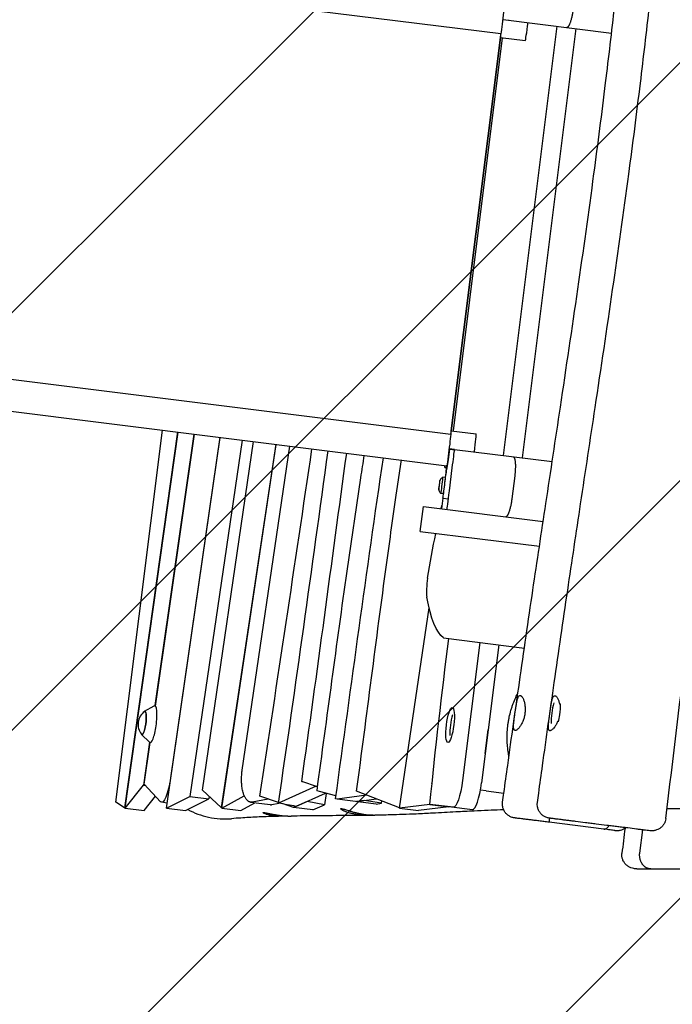
# Model space of a CAD drawing. Units: millimetres. Extents: x -6386 to 3958, y -7307 to 8833.
# Drawn here: x -1722 to -1021, y 2914 to 3973 of the extents above; entities that cross this region are included whole.
import ezdxf

# ---------------------------------------------------------------- set-up
doc = ezdxf.new("R2010")
doc.units = ezdxf.units.MM
doc.header["$LTSCALE"] = 20
doc.linetypes.add('HIDDEN', pattern=[9.525, 6.35, -3.175])
for name, color, linetype in [('2d', 230, 'Continuous'), ('AS-Free_Space', 31, 'HIDDEN'), ('AS-Free_Space_Hatch', 31, 'HIDDEN')]:
    doc.layers.add(name, color=color, linetype=linetype)

msp = doc.modelspace()

# ---------------------------------------------------------------- hatches: boundary and pattern name
at = {"layer": 'AS-Free_Space_Hatch'}
h = msp.add_hatch(dxfattribs=at)
h.set_pattern_fill('ANSI31', color=256, scale=100, angle=-5e-29)
h.paths.add_polyline_path([(-1090.4, 4722), (-4281.3, 5120.9, 1), (-4529.4, 3136.3), (-1338.5, 2737.5, 1)])

# ---------------------------------------------------------------- linework, layer by layer
at = {"layer": '2d'}
for p, q in [((-4352.3, 4351.2), (-1204.9, 3957.8)), ((-1202.4, 3972.9), (-1086, 3958.4)), ((-1196.4, 3972.2), (-1196.4, 3972.7)), ((-1144.9, 3965.8), (-1202.5, 3504.3)), ((-1124.5, 3963.2), (-1182.1, 3501.8)), ((-1205.5, 3953.7), (-1258.3, 3531)), ((-1258.3, 3531), (-1205.5, 3953.7)), ((-1258.1, 3530.9), (-1205.3, 3953.7)), ((-1255.9, 3530.7), (-1203.1, 3953.4)), ((-1205.5, 3953.7), (-1178.7, 3950.3)), ((-1258.8, 3526.8), (-4406.2, 3920.3)), ((-4410.3, 3886.8), (-1263, 3493.4)), ((-1618.5, 3131.9), (-1568.5, 3531.6)), ((-1552.2, 3529.6), (-1609.2, 3125.7)), ((-1608.6, 3125.4), (-1551.6, 3529.5)), ((-1534.7, 3527.4), (-1576.7, 3235.5)), ((-1576.1, 3235.1), (-1534.1, 3527.3)), ((-1258.3, 3531), (-1231.5, 3527.6)), ((-1564.1, 3125.4), (-1506.4, 3523.8)), ((-1507, 3523.9), (-1560, 3157.8)), ((-1482.9, 3520.9), (-1539.2, 3137.9)), ((-1525.6, 3144.7), (-1470.6, 3519.4)), ((-1446.8, 3516.4), (-1505.3, 3125.9)), ((-1504.7, 3125.4), (-1446.2, 3516.3)), ((-1482.9, 3166.2), (-1431.7, 3514.5)), ((-1260.3, 3509.8), (-1260.1, 3511.3)), ((-1254.8, 3510.7), (-1260.2, 3511.4)), ((-1260.1, 3511.3), (-1260.2, 3511.4)), ((-1260.1, 3511.3), (-1254.1, 3510.5)), ((-1254.8, 3510.9), (-1149.9, 3497.8)), ((-1254.1, 3510.5), (-1254.2, 3510.6)), ((-1254.2, 3510.2), (-1254.1, 3510.5)), ((-1316.7, 3466.5), (-1311.9, 3499.5)), ((-1265.2, 3491.5), (-1265, 3493.7)), ((-1265.2, 3491.5), (-1263.7, 3491.3)), ((-1260.3, 3466.2), (-1257.2, 3491)), ((-1190.1, 3482.6), (-1193.2, 3457.8)), ((-1370.1, 3380), (-1355.4, 3480.5)), ((-1264.6, 3480.6), (-1267.2, 3480.9)), ((-1266.8, 3463.2), (-1269.4, 3463.6)), ((-1267.4, 3458.5), (-1268.8, 3447.1)), ((-1267.4, 3458.5), (-1261.4, 3457.8)), ((-1291.5, 3422.8), (-1288.2, 3449.5)), ((-1288.2, 3449.5), (-1159.6, 3433.5)), ((-1291.5, 3422.8), (-1163.6, 3406.8)), ((-1313.7, 3125.4), (-1282.1, 3340.7)), ((-1266.5, 3308.3), (-1179.7, 3297.4)), ((-1227.6, 3303.4), (-1246.2, 3155.2)), ((-1207.3, 3300.9), (-1218.7, 3209.6)), ((-1587.8, 3229.5), (-1577.5, 3235.4)), ((-1269.8, 3236), (-1269.6, 3236)), ((-1218.7, 3209.6), (-1225.8, 3152.6)), ((-1221.8, 3184.2), (-1218.7, 3209.6)), ((-1591, 3204.4), (-1582.4, 3196.1)), ((-1582.4, 3196.1), (-1589, 3150.1)), ((-1588.2, 3151.1), (-1581.8, 3195.8)), ((-1275, 3188.4), (-1275.2, 3188.4)), ((-1275.6, 3183.5), (-1275.8, 3183.5)), ((-1418.7, 3154), (-1418.9, 3153.9)), ((-1401.9, 3148.3), (-1418.7, 3154)), ((-1608.6, 3125.4), (-1589, 3150.1)), ((-1589, 3150.1), (-1587.1, 3149.9)), ((-1588.2, 3151.1), (-1570.5, 3132.2)), ((-1525.6, 3144.7), (-1505.3, 3125.9)), ((-1403.5, 3148.9), (-1443.9, 3130.7)), ((-1399.9, 3143.3), (-1402.5, 3144.1)), ((-1382.2, 3138.4), (-1399.9, 3143.3)), ((-1313.7, 3125.8), (-1360, 3143.5)), ((-1220.7, 3143.8), (-1227, 3144.6)), ((-1220.7, 3143.8), (-1201.8, 3141.4)), ((-1588.2, 3122.8), (-1576.1, 3138.1)), ((-1564.1, 3125.4), (-1539.2, 3137.9)), ((-1543.7, 3122.8), (-1518.8, 3135.3)), ((-1539.2, 3137.9), (-1518.8, 3135.3)), ((-1518.4, 3138), (-1518.8, 3135.3)), ((-1504.7, 3125.4), (-1480.7, 3138.7)), ((-1454.8, 3135.1), (-1472, 3131.8)), ((-1443.8, 3131.4), (-1464, 3138.2)), ((-1413.1, 3132.6), (-1427.8, 3126)), ((-1425.1, 3127.2), (-1393.3, 3141.4)), ((-1394.3, 3129), (-1413.1, 3132.6)), ((-1392.5, 3141.2), (-1394.3, 3129)), ((-1380.8, 3134.9), (-1382.6, 3135.4)), ((-1349.3, 3139.4), (-1380.8, 3134.9)), ((-1339.1, 3129.7), (-1380.8, 3134.9)), ((-1352, 3133.4), (-1360, 3132.3)), ((-1359.9, 3132.3), (-1338.6, 3135.4)), ((-1333.1, 3130.5), (-1352, 3133.4)), ((-1333.1, 3130.5), (-1332.7, 3133.1)), ((-1609.2, 3125.7), (-1618.5, 3131.9)), ((-1609.2, 3125.7), (-1608.6, 3125.7)), ((-1608.6, 3125.4), (-1588.2, 3122.8)), ((-1563.3, 3130.8), (-1569.5, 3131.6)), ((-1564.1, 3125.4), (-1543.7, 3122.8)), ((-1505.3, 3125.9), (-1504.7, 3125.8)), ((-1504.7, 3125.4), (-1484.4, 3122.8)), ((-1484.4, 3122.8), (-1469.4, 3131.1)), ((-1473.8, 3131.7), (-1452.9, 3129.1)), ((-1451.1, 3129.1), (-1443.5, 3130.6)), ((-1427.8, 3126), (-1439, 3129.8)), ((-1406.9, 3123.4), (-1427.8, 3126)), ((-1406.9, 3123.4), (-1394.3, 3129)), ((-1339.1, 3129.7), (-1333.1, 3130.5)), ((-1281.4, 3129.3), (-1313.7, 3125.4)), ((-1313.7, 3125.4), (-1293.3, 3122.8)), ((-1261, 3126.8), (-1293.3, 3122.8)), ((-1256, 3126.2), (-1281.2, 3129.3)), ((-1281.2, 3129.3), (-1260.8, 3126.7)), ((-1235.6, 3123.6), (-1260.8, 3126.7)), ((-1094.4, 3102.8), (-1153, 3110.1)), ((-1055.8, 3076.8), (-1052.6, 3102)), ((-1059, 3060), (-950.5, 3060))]:
    msp.add_line(p, q, dxfattribs=at)
for centre, radius, start, end in [((-1075.9, 3218.1), 75, 164.2389, 181.5111), ((-1577.8, 3215.5), 17, 126.7159, 219.034), ((-1184.8, 3205.3), 75, 164.2404, 181.5081)]:
    msp.add_arc(centre, radius, start, end, dxfattribs=at)
for centre, major_axis, ratio, start_param, end_param in [((-1202.9, 3974.5), (-2.6, -20.8), 0.0243, -0.639522, 3.141593), ((-1176.1, 3971.2), (-2.6, -20.8), 0.0243, 0, 1.499307), ((-1260.9, 3510.1), (-2.6, -20.8), 0.0243, -0.008782, 3.780996), ((-1234.1, 3506.8), (2.6, 20.8), 0.0243, -1.499236, 0), ((-1260.9, 3510.1), (3.4, 27.3), 0.0243, -2.437805, -1.579578), ((-1260.9, 3510.1), (-3.4, -27.3), 0.0243, -0.911358, -0.721351), ((-1260.9, 3510.1), (-2.6, -20.8), 0.0243, -0.639641, -0.008782), ((-1271.1, 3472.6), (-0.62, -4.96), 0.0243, -0.826859, 2.314734), ((-1271.1, 3472.6), (0.62, 4.96), 0.0243, -0.826859, 2.314734), ((-1268.3, 3472.3), (-1.09, -8.68), 0.0243, -0.017173, 2.314734), ((-1265.7, 3471.9), (-1.7, -13.4), 0.0243, -0.865646, 1.786381), ((-1268.3, 3472.3), (1.09, 8.68), 0.0243, -0.826859, 0.017173), ((-1265.7, 3471.9), (-1.09, -8.68), 0.0243, 0, 2.314734), ((-1265.7, 3471.9), (1.09, 8.68), 0.0243, -0.826859, 0), ((-1259.7, 3471.2), (-1.7, -13.4), 0.0243, 0, 0.00538), ((-1280.1, 3368.3), (-2.5, -19.8), 0.206375, -1.760112, -0.585557), ((-1589, 3216.9), (1.6, 12.7), 0.206375, -1.639326, 0.422258), ((-1579.3, 3215.7), (2.5, 19.9), 0.206375, -1.639326, 0.152661), ((-1145.8, 3226.9), (2.6, 20.8), 0.206375, -1.603313, -1.010409), ((-1145.8, 3226.9), (2.6, 20.8), 0.206375, -1.991126, -1.603313), ((-1589, 3216.9), (-1.6, -12.7), 0.206375, -0.422258, 1.502267), ((-1579.3, 3215.7), (-2.5, -19.9), 0.206375, -0.152661, 1.502267), ((-1230, 3185.3), (5, 39.7), 0.206375, -1.577373, -1.570762), ((-1231.9, 3153.4), (-3.7, -29.8), 0.206375, 0.000321, 1.570796)]:
    msp.add_ellipse(centre, major_axis=major_axis, ratio=ratio, start_param=start_param, end_param=end_param, dxfattribs=at)
at = {"layer": '2d', "extrusion": (0, 0, -1)}
for centre, major_axis, ratio, start_param, end_param in [((-1260.9, 3510.1), (-2.6, -20.8), 0.0243, -1.633504, 0.639641), ((-1257.2, 3491), (2.5, 19.8), 0, -1.570796, -0.237721), ((-1257.2, 3491), (2.5, 19.8), 0, -0.151174, 0), ((-1264.3, 3477.9), (1.9, 14.9), 0.0243, -1.786381, -0.703788), ((-1265.5, 3478.5), (-1.9, -14.9), 0.0243, -2.420242, -1.715658), ((-1260.3, 3466.2), (-2.5, -19.8), 0, 0, 1.570796), ((-1229.1, 3307.5), (38.1, 304.7), 0.206375, -1.120634, -1.107735), ((-1229.1, 3307.5), (38.1, 304.7), 0.206375, -1.381481, -1.216243), ((-1228.6, 3561.9), (-32, -256.1), 0.206375, 0.116412, 0.585557), ((-1589, 3216.9), (1.6, 12.4), 0.206375, -0.195654, 1.639326), ((-1259.5, 3214.7), (2.4, 18.9), 0.206375, -1.596587, 1.545005), ((-1589, 3216.9), (-1.6, -12.4), 0.206375, -1.502267, 0.195654), ((-1259.5, 3214.7), (-2.4, -18.9), 0.206375, -1.596587, 1.545005), ((-1565.7, 3161.4), (-3.7, -29.8), 0.206375, -1.476936, 0.169865), ((-1252.3, 3156), (-3.7, -29.8), 0.206375, -1.570796, -0.000321)]:
    msp.add_ellipse(centre, major_axis=major_axis, ratio=ratio, start_param=start_param, end_param=end_param, dxfattribs=at)
at = {"layer": '2d'}
for points, knots in [([(-1203.1, 3131.7), (-1202.7, 3135), (-1202.2, 3138.3), (-1200.4, 3151.5), (-1199, 3161.4), (-1193.5, 3201), (-1189.3, 3230.7), (-1180.3, 3293.5), (-1175.5, 3326.6), (-1166, 3390.7), (-1161.3, 3421.8), (-1151.4, 3487.3), (-1146.2, 3521.8), (-1134.7, 3598.5), (-1128.4, 3640.8), (-1116.3, 3724.4), (-1110.5, 3765.7), (-1100.6, 3839.6), (-1096.4, 3872.1), (-1089, 3932.4), (-1085.8, 3960), (-1079.6, 4015.3), (-1076.6, 4042.8), (-1070.9, 4097.7), (-1068.3, 4125.1), (-1063.7, 4174), (-1061.8, 4195.5), (-1060, 4217.1)], [0, 0, 0, 0, 10.000001, 10.000001, 40.000018, 40.000018, 130.00057, 130.00057, 230.280165, 230.280165, 324.502041, 324.502041, 429.059736, 429.059736, 557.310871, 557.310871, 682.395883, 682.395883, 780.971787, 780.971787, 864.496175, 864.496175, 947.676849, 947.676849, 1030.093002, 1030.093002, 1095.010715, 1095.010715, 1095.010715, 1095.010715]), ([(-1165.7, 3131.5), (-1165.3, 3134.8), (-1164.8, 3138.1), (-1163, 3151.3), (-1161.6, 3161.2), (-1156.1, 3200.8), (-1151.9, 3230.5), (-1142.9, 3293.3), (-1138.1, 3326.3), (-1128.6, 3390.5), (-1123.9, 3421.5), (-1114.1, 3487), (-1108.8, 3521.5), (-1097.3, 3598.2), (-1091, 3640.5), (-1078.9, 3724.1), (-1073.1, 3765.4), (-1063.2, 3839.3), (-1059, 3871.9), (-1051.7, 3932.1), (-1048.4, 3959.8), (-1042.2, 4015), (-1039.2, 4042.6), (-1033.6, 4097.5), (-1030.9, 4124.8), (-1026.4, 4173.7), (-1024.4, 4195.3), (-1022.6, 4216.8)], [0.000487, 0.000487, 0.000487, 0.000487, 10.000001, 10.000001, 40.000018, 40.000018, 130.00057, 130.00057, 230.280165, 230.280165, 324.502041, 324.502041, 429.059736, 429.059736, 557.31087, 557.31087, 682.395883, 682.395883, 780.971787, 780.971787, 864.496175, 864.496175, 947.676848, 947.676848, 1030.093002, 1030.093002, 1095.010715, 1095.010715, 1095.010715, 1095.010715]), ([(-1267.2, 3480.9), (-1267.8, 3480.6), (-1268.3, 3480.3), (-1269, 3479.6), (-1269.3, 3479.3), (-1269.7, 3478.9), (-1269.9, 3478.6), (-1270.1, 3478.3), (-1270.2, 3478.1), (-1270.4, 3477.8), (-1270.5, 3477.7), (-1270.5, 3477.6)], [3.98562459, 3.98562459, 3.98562459, 3.98562459, 3.99529617, 3.99529617, 4.00496776, 4.00496776, 4.01463934, 4.01463934, 4.02431093, 4.02431093, 4.03398252, 4.03398252, 4.03398252, 4.03398252]), ([(-1360, 3143.5), (-1349.1, 3224.6), (-1335.5, 3332.5), (-1320.5, 3440), (-1316.7, 3466.5)], [0.118056, 0.118056, 0.118056, 0.118056, 0.2000699, 0.2269319, 0.2269319, 0.2269319, 0.2269319]), ([(-1271.8, 3467.7), (-1271.7, 3467.5), (-1271.7, 3467.4), (-1271.6, 3467.1), (-1271.5, 3466.9), (-1271.4, 3466.5), (-1271.3, 3466.2), (-1271, 3465.6), (-1270.8, 3465.3), (-1270.2, 3464.5), (-1269.9, 3464), (-1269.4, 3463.6)], [0.76132756, 0.76132756, 0.76132756, 0.76132756, 0.77099915, 0.77099915, 0.78067073, 0.78067073, 0.79034232, 0.79034232, 0.8000139, 0.8000139, 0.80968549, 0.80968549, 0.80968549, 0.80968549]), ([(-1196.3, 3180.9), (-1196.5, 3182), (-1196.7, 3183.2), (-1197.3, 3186.7), (-1197.6, 3189.2), (-1197.9, 3192.4), (-1198, 3193), (-1198, 3194.3), (-1198.1, 3194.9), (-1198.2, 3196.9), (-1198.2, 3198.2), (-1198.3, 3202.1), (-1198.2, 3204.7), (-1197.9, 3209.9), (-1197.7, 3212.5), (-1197.2, 3216.5), (-1197, 3217.8), (-1196.5, 3220.4), (-1196.3, 3221.7), (-1195.5, 3225.5), (-1194.8, 3228), (-1193.8, 3231.7), (-1193.4, 3232.9), (-1192.6, 3235.3), (-1192.2, 3236.5), (-1190.9, 3240), (-1189.9, 3242.2), (-1188.2, 3245.9), (-1187.5, 3247.4), (-1186.7, 3248.8)], [0.03570107, 0.03570107, 0.03570107, 0.03570107, 0.03948462, 0.03948462, 0.04738154, 0.04738154, 0.04935577, 0.04935577, 0.05133, 0.05133, 0.05527846, 0.05527846, 0.06317538, 0.06317538, 0.07107231, 0.07107231, 0.07502077, 0.07502077, 0.07896923, 0.07896923, 0.08686615, 0.08686615, 0.09081462, 0.09081462, 0.09476308, 0.09476308, 0.10266, 0.10266, 0.10832312, 0.10832312, 0.10832312, 0.10832312]), ([(-1189.7, 3228), (-1189.4, 3229.7), (-1189.2, 3231.4), (-1188.9, 3233.5), (-1188.8, 3233.9), (-1188.7, 3234.7), (-1188.6, 3235.1), (-1188.4, 3236.3), (-1188.3, 3237.1), (-1188.1, 3238.2), (-1188, 3238.5), (-1187.9, 3239.2), (-1187.8, 3239.6), (-1187.6, 3240.6), (-1187.5, 3241.2), (-1187.2, 3242.3), (-1187.1, 3242.9), (-1186.8, 3243.6), (-1186.7, 3243.8), (-1186.6, 3244.2), (-1186.5, 3244.5), (-1186.2, 3245), (-1186, 3245.3), (-1185.7, 3245.7), (-1185.6, 3245.8), (-1185.4, 3246), (-1185.3, 3246.1), (-1184.7, 3246.5), (-1184.3, 3246.5), (-1183.7, 3246.3), (-1183.5, 3246.2), (-1183.3, 3246), (-1183.1, 3245.9), (-1182.8, 3245.6), (-1182.5, 3245.3), (-1182, 3244.6), (-1181.7, 3244.2), (-1181.2, 3243.4), (-1181, 3242.9), (-1180.8, 3242.3)], [0, 0, 0, 0, 0.00521968, 0.00521968, 0.0065246, 0.0065246, 0.00782951, 0.00782951, 0.01043935, 0.01043935, 0.01174427, 0.01174427, 0.01304919, 0.01304919, 0.01565903, 0.01565903, 0.01826887, 0.01826887, 0.01957379, 0.01957379, 0.0208787, 0.0208787, 0.02348854, 0.02348854, 0.02479346, 0.02479346, 0.02609838, 0.02609838, 0.03131806, 0.03131806, 0.03262298, 0.03262298, 0.03392789, 0.03392789, 0.03653773, 0.03653773, 0.03914757, 0.03914757, 0.04175741, 0.04175741, 0.04175741, 0.04175741]), ([(-1180.8, 3242.3), (-1180.6, 3241.9), (-1180.4, 3241.4), (-1180, 3240.3), (-1179.9, 3239.7), (-1179.4, 3238), (-1179.2, 3236.7), (-1178.9, 3234), (-1178.8, 3232.6), (-1178.8, 3230.4), (-1178.9, 3229.6), (-1179, 3228.1), (-1179.1, 3227.4), (-1179.2, 3226.6)], [0.04175741, 0.04175741, 0.04175741, 0.04175741, 0.0440001, 0.0440001, 0.04624279, 0.04624279, 0.05072817, 0.05072817, 0.05521356, 0.05521356, 0.05745625, 0.05745625, 0.05969894, 0.05969894, 0.05969894, 0.05969894]), ([(-1152.3, 3227.7), (-1152, 3229.4), (-1151.8, 3231.1), (-1151.5, 3233.2), (-1151.4, 3233.6), (-1151.3, 3234.5), (-1151.2, 3234.9), (-1151, 3236), (-1150.9, 3236.8), (-1150.7, 3237.9), (-1150.7, 3238.3), (-1150.5, 3239), (-1150.5, 3239.3), (-1150.3, 3240.3), (-1150.1, 3240.9), (-1149.8, 3242.1), (-1149.7, 3242.6), (-1149.4, 3243.3), (-1149.3, 3243.5), (-1149.2, 3244), (-1149.1, 3244.2), (-1148.8, 3244.7), (-1148.6, 3245.1), (-1148.3, 3245.4), (-1148.2, 3245.6), (-1148, 3245.8), (-1147.9, 3245.9), (-1147.4, 3246.2), (-1146.9, 3246.2), (-1146.3, 3246), (-1146.1, 3245.9), (-1145.9, 3245.7), (-1145.8, 3245.7), (-1145.4, 3245.3), (-1145.1, 3245), (-1144.6, 3244.4), (-1144.4, 3244), (-1143.9, 3243.1), (-1143.6, 3242.6), (-1143.4, 3242.1)], [0, 0, 0, 0, 0.00521968, 0.00521968, 0.0065246, 0.0065246, 0.00782951, 0.00782951, 0.01043935, 0.01043935, 0.01174427, 0.01174427, 0.01304919, 0.01304919, 0.01565903, 0.01565903, 0.01826887, 0.01826887, 0.01957379, 0.01957379, 0.0208787, 0.0208787, 0.02348854, 0.02348854, 0.02479346, 0.02479346, 0.02609838, 0.02609838, 0.03131806, 0.03131806, 0.03262298, 0.03262298, 0.03392789, 0.03392789, 0.03653773, 0.03653773, 0.03914757, 0.03914757, 0.04175741, 0.04175741, 0.04175741, 0.04175741]), ([(-1143.4, 3242.1), (-1143.2, 3241.6), (-1143, 3241.1), (-1142.7, 3240), (-1142.5, 3239.5), (-1142.1, 3238.1), (-1142, 3237.3), (-1141.8, 3236.4)], [0.041757409, 0.041757409, 0.041757409, 0.041757409, 0.0440001, 0.0440001, 0.046242791, 0.046242791, 0.049252957, 0.049252957, 0.049252957, 0.049252957]), ([(-1184.9, 3212.4), (-1185.6, 3211.4), (-1186.4, 3210.6), (-1187.5, 3209.7), (-1187.8, 3209.4), (-1188.4, 3209.1), (-1188.7, 3208.9), (-1189.3, 3208.8), (-1189.6, 3208.8), (-1190, 3208.9), (-1190.2, 3209), (-1190.5, 3209.2), (-1190.6, 3209.3), (-1190.7, 3209.6), (-1190.8, 3209.7), (-1191, 3210.1), (-1191.1, 3210.5), (-1191.2, 3211.3), (-1191.3, 3211.7), (-1191.3, 3212.5), (-1191.3, 3212.7), (-1191.3, 3213.3), (-1191.3, 3213.6), (-1191.3, 3214.4), (-1191.3, 3215.1), (-1191.2, 3216.4), (-1191.1, 3217.1), (-1190.9, 3218.6), (-1190.8, 3219.4), (-1190.6, 3221), (-1190.5, 3221.9), (-1190.2, 3224.4), (-1189.9, 3226.2), (-1189.7, 3228)], [0.07680777, 0.07680777, 0.07680777, 0.07680777, 0.08214498, 0.08214498, 0.08481358, 0.08481358, 0.08748218, 0.08748218, 0.09015079, 0.09015079, 0.09281939, 0.09281939, 0.09415369, 0.09415369, 0.09548799, 0.09548799, 0.0981566, 0.0981566, 0.1008252, 0.1008252, 0.1021595, 0.1021595, 0.1034938, 0.1034938, 0.10616241, 0.10616241, 0.10883101, 0.10883101, 0.11149961, 0.11149961, 0.11416822, 0.11416822, 0.11950543, 0.11950543, 0.11950543, 0.11950543]), ([(-1147.5, 3212.2), (-1148.3, 3211.1), (-1149, 3210.3), (-1150.1, 3209.4), (-1150.4, 3209.2), (-1151.1, 3208.8), (-1151.4, 3208.7), (-1151.9, 3208.5), (-1152.2, 3208.5), (-1152.6, 3208.6), (-1152.8, 3208.7), (-1153.1, 3209), (-1153.2, 3209.1), (-1153.4, 3209.3), (-1153.4, 3209.4), (-1153.6, 3209.9), (-1153.7, 3210.2), (-1153.9, 3211), (-1153.9, 3211.4), (-1153.9, 3212.2), (-1153.9, 3212.4), (-1153.9, 3213), (-1153.9, 3213.3), (-1153.9, 3214.2), (-1153.9, 3214.8), (-1153.8, 3216.2), (-1153.7, 3216.9), (-1153.5, 3218.4), (-1153.4, 3219.1), (-1153.2, 3220.8), (-1153.1, 3221.6), (-1152.8, 3224.2), (-1152.5, 3225.9), (-1152.3, 3227.7)], [0.07680777, 0.07680777, 0.07680777, 0.07680777, 0.08214498, 0.08214498, 0.08481358, 0.08481358, 0.08748218, 0.08748218, 0.09015079, 0.09015079, 0.09281939, 0.09281939, 0.09415369, 0.09415369, 0.09548799, 0.09548799, 0.0981566, 0.0981566, 0.1008252, 0.1008252, 0.1021595, 0.1021595, 0.1034938, 0.1034938, 0.10616241, 0.10616241, 0.10883101, 0.10883101, 0.11149961, 0.11149961, 0.11416822, 0.11416822, 0.11950543, 0.11950543, 0.11950543, 0.11950543]), ([(-1179.2, 3226.6), (-1179.3, 3225.9), (-1179.4, 3225.2), (-1179.6, 3224.2), (-1179.7, 3223.9), (-1179.9, 3223.2), (-1180, 3222.8), (-1180.5, 3221.1), (-1180.9, 3219.8), (-1181.7, 3218), (-1181.9, 3217.4), (-1182.5, 3216.3), (-1182.8, 3215.7), (-1183.4, 3214.7), (-1183.7, 3214.2), (-1184.3, 3213.3), (-1184.6, 3212.8), (-1184.9, 3212.4)], [0.05969894, 0.05969894, 0.05969894, 0.05969894, 0.06183754, 0.06183754, 0.06290684, 0.06290684, 0.06397615, 0.06397615, 0.06825335, 0.06825335, 0.07039196, 0.07039196, 0.07253056, 0.07253056, 0.07466917, 0.07466917, 0.07680777, 0.07680777, 0.07680777, 0.07680777]), ([(-1143.7, 3219.1), (-1143.8, 3218.9), (-1143.9, 3218.6), (-1144.3, 3217.7), (-1144.6, 3217.1), (-1145.1, 3216), (-1145.4, 3215.4), (-1146, 3214.4), (-1146.3, 3213.9), (-1146.9, 3213), (-1147.2, 3212.6), (-1147.5, 3212.2)], [0.067333858, 0.067333858, 0.067333858, 0.067333858, 0.068253354, 0.068253354, 0.070391958, 0.070391958, 0.072530562, 0.072530562, 0.074669166, 0.074669166, 0.07680777, 0.07680777, 0.07680777, 0.07680777]), ([(-889.5, 3132.6), (-890.1, 3132.5), (-890.7, 3132.4), (-893.2, 3132.1), (-895.1, 3131.9), (-902.7, 3131.1), (-908.5, 3130.5), (-920.7, 3129.3), (-927.2, 3128.7), (-940.1, 3127.7), (-946.5, 3127.2), (-959.4, 3126.4), (-965.8, 3126.1), (-978.8, 3125.5), (-985.4, 3125.3), (-998.6, 3124.9), (-1005.3, 3124.8), (-1016.8, 3124.6), (-1021.6, 3124.6), (-1026.5, 3124.5)], [0.322104, 0.322104, 0.322104, 0.322104, 10.000001, 10.000001, 40.000023, 40.000023, 130.000694, 130.000694, 225.715998, 225.715998, 316.991108, 316.991108, 405.040226, 405.040226, 490.826774, 490.826774, 574.986672, 574.986672, 634.446905, 634.446905, 634.446905, 634.446905]), ([(-1541.3, 3124), (-1534.3, 3120.1), (-1526.8, 3117.3), (-1510.8, 3113.8), (-1502.5, 3113.3), (-1494.2, 3114)], [-275.708449, -275.708449, -275.708449, -275.708449, -251.614444, -251.614444, -226.649367, -226.649367, -226.649367, -226.649367]), ([(-1342.1, 3117.7), (-1342.2, 3117.7), (-1342.3, 3117.7), (-1343.1, 3117.6), (-1343.9, 3117.6), (-1345.1, 3117.6), (-1345.3, 3117.6), (-1345.8, 3117.6), (-1346, 3117.6), (-1346.8, 3117.6), (-1347.3, 3117.6), (-1348.9, 3117.6), (-1350, 3117.6), (-1351.8, 3117.7), (-1352.4, 3117.7), (-1353.6, 3117.8), (-1354.2, 3117.8), (-1355.4, 3117.9), (-1356, 3118), (-1357.3, 3118.1), (-1357.9, 3118.2), (-1359.8, 3118.5), (-1361, 3118.6), (-1362.8, 3119), (-1363.4, 3119.1), (-1364.6, 3119.4), (-1365.2, 3119.5), (-1366.9, 3119.9), (-1367.9, 3120.2), (-1369.4, 3120.7), (-1369.9, 3120.8), (-1370.8, 3121.2), (-1371.3, 3121.3), (-1372.1, 3121.7), (-1372.5, 3121.8), (-1373.3, 3122.2), (-1373.6, 3122.3), (-1374.6, 3122.8), (-1375.2, 3123.1), (-1375.9, 3123.5), (-1376.1, 3123.7), (-1376.4, 3123.9), (-1376.6, 3124), (-1376.9, 3124.3), (-1377, 3124.5), (-1377, 3124.7), (-1377, 3124.7), (-1376.8, 3124.8), (-1376.7, 3124.8), (-1376.6, 3124.8)], [0.12732112, 0.12732112, 0.12732112, 0.12732112, 0.12775892, 0.12775892, 0.13151849, 0.13151849, 0.13245838, 0.13245838, 0.13339827, 0.13339827, 0.13527806, 0.13527806, 0.13903762, 0.13903762, 0.14091741, 0.14091741, 0.14279719, 0.14279719, 0.14467698, 0.14467698, 0.14655676, 0.14655676, 0.15031633, 0.15031633, 0.15219611, 0.15219611, 0.1540759, 0.1540759, 0.15783547, 0.15783547, 0.15971525, 0.15971525, 0.16159504, 0.16159504, 0.16347482, 0.16347482, 0.16535461, 0.16535461, 0.16911417, 0.16911417, 0.17099396, 0.17099396, 0.17287374, 0.17287374, 0.17663331, 0.17663331, 0.1785131, 0.1785131, 0.18039288, 0.18039288, 0.18039288, 0.18039288]), ([(-1376.6, 3124.8), (-1376.3, 3124.8), (-1375.9, 3124.8), (-1375.2, 3124.6), (-1374.9, 3124.6), (-1374.3, 3124.4), (-1374, 3124.3), (-1373.3, 3124.1), (-1372.9, 3124), (-1372.1, 3123.8), (-1371.7, 3123.6), (-1370.3, 3123.2), (-1369.4, 3122.9), (-1367.9, 3122.5), (-1367.3, 3122.3), (-1366.2, 3122), (-1365.7, 3121.8), (-1364, 3121.3), (-1362.8, 3121), (-1360.4, 3120.4), (-1359.2, 3120.1), (-1357.4, 3119.7), (-1356.8, 3119.5), (-1355.6, 3119.3), (-1354.9, 3119.2), (-1353.1, 3118.8), (-1351.9, 3118.6), (-1350.2, 3118.4), (-1349.6, 3118.3), (-1348.5, 3118.1), (-1348, 3118.1), (-1346.4, 3117.9), (-1345.4, 3117.8), (-1344.1, 3117.8), (-1343.7, 3117.7), (-1342.9, 3117.7), (-1342.5, 3117.7), (-1341.8, 3117.7), (-1341.5, 3117.7), (-1340.9, 3117.7), (-1340.7, 3117.7), (-1340.5, 3117.7)], [0.0601531, 0.0601531, 0.0601531, 0.0601531, 0.06390852, 0.06390852, 0.06578623, 0.06578623, 0.06766394, 0.06766394, 0.06954164, 0.06954164, 0.07141935, 0.07141935, 0.07517477, 0.07517477, 0.07705248, 0.07705248, 0.07893019, 0.07893019, 0.08268561, 0.08268561, 0.08644102, 0.08644102, 0.08831873, 0.08831873, 0.09019644, 0.09019644, 0.09395186, 0.09395186, 0.09582957, 0.09582957, 0.09770728, 0.09770728, 0.10146269, 0.10146269, 0.1033404, 0.1033404, 0.10521811, 0.10521811, 0.10709582, 0.10709582, 0.1087888, 0.1087888, 0.1087888, 0.1087888]), ([(-1201.9, 3123.5), (-1203.1, 3123.4), (-1204.3, 3123.4), (-1210, 3123.2), (-1214.4, 3123), (-1223.8, 3122.7), (-1228.8, 3122.5), (-1240.3, 3121.9), (-1246.8, 3121.6), (-1261.5, 3120.8), (-1269.7, 3120.3), (-1284, 3119.6), (-1289.8, 3119.3), (-1300.5, 3118.8), (-1305.4, 3118.6), (-1314.9, 3118.3), (-1319.5, 3118.1), (-1329.5, 3117.9), (-1335, 3117.8), (-1340.5, 3117.7)], [1409.964388, 1409.964388, 1409.964388, 1409.964388, 1429.95423, 1429.95423, 1507.286039, 1507.286039, 1597.042517, 1597.042517, 1717.800356, 1717.800356, 1864.1331, 1864.1331, 1958.397127, 1958.397127, 2031.144879, 2031.144879, 2096.902978, 2096.902978, 2171.890271, 2171.890271, 2171.890271, 2171.890271]), ([(-1190.1, 3114.8), (-1190.5, 3114.8), (-1190.9, 3114.9), (-1192.4, 3115.2), (-1193.5, 3115.6), (-1195.6, 3116.6), (-1196.6, 3117.2), (-1198.5, 3118.6), (-1199.3, 3119.5), (-1200.8, 3121.3), (-1201.4, 3122.3), (-1202.4, 3124.4), (-1202.7, 3125.5), (-1203.3, 3128.3), (-1203.4, 3130), (-1203.1, 3131.7)], [0, 0, 0, 0, 1.134126, 1.134126, 4.635074, 4.635074, 8.136022, 8.136022, 11.636969, 11.636969, 15.138078, 15.138078, 18.621424, 18.621424, 23.691525, 23.691525, 23.691525, 23.691525]), ([(-1152.7, 3114.5), (-1152.7, 3114.5), (-1152.7, 3114.5), (-1152.7, 3114.5), (-1152.7, 3114.5), (-1152.9, 3114.5), (-1153, 3114.6), (-1153.8, 3114.7), (-1154.3, 3114.8), (-1156, 3115.3), (-1157.1, 3115.7), (-1159.1, 3116.8), (-1160.1, 3117.5), (-1161.8, 3119.1), (-1162.6, 3120), (-1163.9, 3121.9), (-1164.5, 3123), (-1165.3, 3125.1), (-1165.6, 3126.3), (-1165.9, 3128.4), (-1165.9, 3129.5), (-1165.8, 3130.8), (-1165.8, 3131.1), (-1165.7, 3131.5)], [157.955967, 157.955967, 157.955967, 157.955967, 157.957392, 157.957392, 157.959793, 157.959793, 158.396052, 158.396052, 160.137859, 160.137859, 163.638811, 163.638811, 167.139761, 167.139761, 170.64071, 170.64071, 174.14162, 174.14162, 177.646691, 177.646691, 180.66135, 180.66135, 181.661885, 181.661885, 181.661885, 181.661885]), ([(-1438.3, 3116.6), (-1439.1, 3116.6), (-1439.8, 3116.6), (-1442.8, 3116.5), (-1445.1, 3116.5), (-1453.9, 3116.2), (-1460.5, 3116), (-1472.8, 3115.5), (-1478.6, 3115.1), (-1487.6, 3114.5), (-1490.9, 3114.3), (-1494.2, 3114)], [0, 0, 0, 0, 10.000001, 10.000001, 40.000024, 40.000024, 130.001053, 130.001053, 214.061833, 214.061833, 263.535305, 263.535305, 263.535305, 263.535305]), ([(-1434, 3116.8), (-1434.1, 3116.8), (-1434.2, 3116.8), (-1434.9, 3116.8), (-1435.5, 3116.7), (-1436.7, 3116.7), (-1437.3, 3116.7), (-1438.5, 3116.6), (-1439.1, 3116.6), (-1440.4, 3116.6), (-1441, 3116.6), (-1442.9, 3116.7), (-1444.1, 3116.7), (-1445.9, 3116.8), (-1446.5, 3116.9), (-1447.7, 3117), (-1448.3, 3117), (-1450, 3117.3), (-1451.1, 3117.4), (-1452.6, 3117.7), (-1453.1, 3117.8), (-1454.1, 3118), (-1454.5, 3118.1), (-1455.4, 3118.3), (-1455.8, 3118.4), (-1456.5, 3118.6), (-1456.9, 3118.7), (-1457.9, 3119.1), (-1458.5, 3119.3), (-1459.1, 3119.6), (-1459.3, 3119.7), (-1459.6, 3119.8), (-1459.7, 3119.8), (-1459.8, 3119.9), (-1459.9, 3120), (-1460.2, 3120.2), (-1460.3, 3120.3), (-1460.3, 3120.4), (-1460.3, 3120.4), (-1460.2, 3120.5), (-1460.2, 3120.5), (-1460.1, 3120.5), (-1460, 3120.5), (-1459.9, 3120.5)], [0.13769932, 0.13769932, 0.13769932, 0.13769932, 0.13802233, 0.13802233, 0.13988817, 0.13988817, 0.14175402, 0.14175402, 0.14361986, 0.14361986, 0.1454857, 0.1454857, 0.14921739, 0.14921739, 0.15108323, 0.15108323, 0.15294908, 0.15294908, 0.15668076, 0.15668076, 0.15854661, 0.15854661, 0.16041245, 0.16041245, 0.16227829, 0.16227829, 0.16414414, 0.16414414, 0.16787582, 0.16787582, 0.16974166, 0.16974166, 0.17067459, 0.17067459, 0.17160751, 0.17160751, 0.17533919, 0.17533919, 0.17627212, 0.17627212, 0.17720504, 0.17720504, 0.17907088, 0.17907088, 0.17907088, 0.17907088]), ([(-1459.9, 3120.5), (-1459.6, 3120.6), (-1459.2, 3120.5), (-1458.5, 3120.5), (-1458.2, 3120.4), (-1457.6, 3120.3), (-1457.3, 3120.3), (-1456.6, 3120.1), (-1456.2, 3120.1), (-1455.4, 3119.9), (-1455, 3119.8), (-1453.6, 3119.5), (-1452.7, 3119.3), (-1451.1, 3119), (-1450.6, 3118.9), (-1449.5, 3118.7), (-1448.9, 3118.6), (-1447.2, 3118.3), (-1446, 3118.1), (-1444.2, 3117.8), (-1443.6, 3117.7), (-1442.4, 3117.6), (-1441.8, 3117.5), (-1440.5, 3117.3), (-1439.9, 3117.3), (-1438.7, 3117.1), (-1438, 3117.1), (-1436.2, 3116.9), (-1435, 3116.9), (-1433.3, 3116.8), (-1432.7, 3116.8), (-1431.6, 3116.8), (-1431.1, 3116.8), (-1430.5, 3116.8), (-1430.4, 3116.8), (-1430.4, 3116.8)], [0.05970699, 0.05970699, 0.05970699, 0.05970699, 0.06343554, 0.06343554, 0.06529982, 0.06529982, 0.0671641, 0.0671641, 0.06902838, 0.06902838, 0.07089266, 0.07089266, 0.07462121, 0.07462121, 0.07648549, 0.07648549, 0.07834977, 0.07834977, 0.08207833, 0.08207833, 0.08394261, 0.08394261, 0.08580688, 0.08580688, 0.08767116, 0.08767116, 0.08953544, 0.08953544, 0.093264, 0.093264, 0.09512828, 0.09512828, 0.09699255, 0.09699255, 0.09725226, 0.09725226, 0.09725226, 0.09725226]), ([(-1345.4, 3117.6), (-1346.1, 3117.6), (-1346.9, 3117.6), (-1349.8, 3117.5), (-1352.1, 3117.5), (-1361.1, 3117.4), (-1367.9, 3117.4), (-1384.5, 3117.2), (-1394.4, 3117.2), (-1413, 3117), (-1421.7, 3116.9), (-1430.4, 3116.8)], [0.103758, 0.103758, 0.103758, 0.103758, 10.000001, 10.000001, 40.000017, 40.000017, 130.00028, 130.00028, 257.744264, 257.744264, 371.876529, 371.876529, 371.876529, 371.876529]), ([(-1153, 3110.1), (-1154.9, 3110.4), (-1156.8, 3110.6), (-1159.6, 3111), (-1160.5, 3111.1), (-1162.4, 3111.3), (-1163.2, 3111.4), (-1165.9, 3111.8), (-1167.5, 3112), (-1170.7, 3112.4), (-1172.2, 3112.6), (-1174.4, 3112.8), (-1175.1, 3112.9), (-1176.5, 3113.1), (-1177.2, 3113.2), (-1179.1, 3113.4), (-1180.3, 3113.6), (-1182.5, 3113.8), (-1183.5, 3114), (-1184.8, 3114.1), (-1185.3, 3114.2), (-1186.1, 3114.3), (-1186.5, 3114.3), (-1187.5, 3114.5), (-1188.1, 3114.5), (-1189.1, 3114.7), (-1189.4, 3114.7), (-1189.9, 3114.8), (-1190.1, 3114.8), (-1190.1, 3114.8), (-1190.1, 3114.8), (-1190.1, 3114.8)], [0, 0, 0, 0, 0.00626215, 0.00626215, 0.00939322, 0.00939322, 0.01252429, 0.01252429, 0.01878644, 0.01878644, 0.02504858, 0.02504858, 0.02817966, 0.02817966, 0.03131073, 0.03131073, 0.03757288, 0.03757288, 0.04383502, 0.04383502, 0.04696609, 0.04696609, 0.05009717, 0.05009717, 0.05635931, 0.05635931, 0.06262146, 0.06262146, 0.06888361, 0.06888361, 0.06980012, 0.06980012, 0.06980012, 0.06980012]), ([(-1153.1, 3114.6), (-1153.1, 3114.5), (-1153.1, 3114.5), (-1153.1, 3113.8), (-1153.2, 3113.2), (-1153.2, 3112.1), (-1153.2, 3111.7), (-1153.2, 3111.1), (-1153.2, 3110.9), (-1153.2, 3110.7), (-1153.2, 3110.5), (-1153.1, 3110.3), (-1153.1, 3110.3), (-1153.1, 3110.2), (-1153.1, 3110.2), (-1153, 3110.2), (-1153, 3110.2), (-1153, 3110.1), (-1153, 3110.1), (-1153, 3110.1)], [0.01182132, 0.01182132, 0.01182132, 0.01182132, 0.01192897, 0.01192897, 0.01491122, 0.01491122, 0.01789346, 0.01789346, 0.01938458, 0.01938458, 0.0208757, 0.0208757, 0.02236683, 0.02236683, 0.02311239, 0.02311239, 0.02348517, 0.02348517, 0.02385795, 0.02385795, 0.02385795, 0.02385795]), ([(-1045.1, 3101.1), (-1046.8, 3101.3), (-1048.8, 3101.5), (-1052.4, 3102), (-1053.6, 3102.1), (-1055.6, 3102.4), (-1056.3, 3102.5), (-1057.7, 3102.6), (-1058.5, 3102.7), (-1062.1, 3103.2), (-1065.3, 3103.6), (-1069.6, 3104.1), (-1070.5, 3104.2), (-1072.2, 3104.5), (-1073.1, 3104.6), (-1075.8, 3104.9), (-1077.6, 3105.1), (-1081.3, 3105.6), (-1083.2, 3105.8), (-1086.1, 3106.2), (-1087.1, 3106.3), (-1089, 3106.5), (-1090, 3106.7), (-1094.8, 3107.3), (-1098.7, 3107.8), (-1103.6, 3108.4), (-1104.5, 3108.5), (-1106.4, 3108.7), (-1107.4, 3108.8), (-1110.3, 3109.2), (-1112.2, 3109.4), (-1117.7, 3110.1), (-1121.2, 3110.6), (-1125.5, 3111.1), (-1126.3, 3111.2), (-1128, 3111.4), (-1128.8, 3111.5), (-1131.1, 3111.8), (-1132.6, 3112), (-1135.5, 3112.4), (-1136.9, 3112.5), (-1138.8, 3112.8), (-1139.5, 3112.9), (-1140.7, 3113), (-1141.3, 3113.1), (-1143, 3113.3), (-1144.1, 3113.4), (-1145.6, 3113.6), (-1146.1, 3113.7), (-1147, 3113.8), (-1147.4, 3113.8), (-1149.4, 3114.1), (-1150.6, 3114.2), (-1151.6, 3114.4), (-1151.8, 3114.4), (-1152.1, 3114.4), (-1152.3, 3114.5), (-1152.6, 3114.5), (-1152.7, 3114.5), (-1152.7, 3114.5), (-1152.7, 3114.5), (-1152.7, 3114.5)], [0, 0, 0, 0, 0.0117394, 0.0117394, 0.0176091, 0.0176091, 0.0205439, 0.0205439, 0.0234788, 0.0234788, 0.0352182, 0.0352182, 0.038153, 0.038153, 0.0410879, 0.0410879, 0.0469576, 0.0469576, 0.0528273, 0.0528273, 0.0557621, 0.0557621, 0.058697, 0.058697, 0.0704364, 0.0704364, 0.0733712, 0.0733712, 0.0763061, 0.0763061, 0.0821758, 0.0821758, 0.0939152, 0.0939152, 0.09685, 0.09685, 0.0997849, 0.0997849, 0.1056546, 0.1056546, 0.1115242, 0.1115242, 0.1144591, 0.1144591, 0.1173939, 0.1173939, 0.1232636, 0.1232636, 0.1261985, 0.1261985, 0.1291333, 0.1291333, 0.1408727, 0.1408727, 0.1438076, 0.1438076, 0.1467424, 0.1467424, 0.1526121, 0.1526121, 0.1531018, 0.1531018, 0.1531018, 0.1531018]), ([(-1027.7, 3114), (-1027.9, 3113), (-1028.1, 3112), (-1028.6, 3110.6), (-1028.8, 3110.1), (-1029.2, 3109.2), (-1029.4, 3108.8), (-1030.2, 3107.5), (-1030.8, 3106.7), (-1031.8, 3105.6), (-1032.2, 3105.2), (-1032.9, 3104.5), (-1033.3, 3104.2), (-1034.1, 3103.6), (-1034.6, 3103.4), (-1035.4, 3102.9), (-1035.9, 3102.6), (-1037.2, 3102), (-1038.2, 3101.7), (-1039.6, 3101.3), (-1040.1, 3101.2), (-1041.1, 3101), (-1041.6, 3101), (-1042.6, 3100.9), (-1043.1, 3100.9), (-1043.9, 3101), (-1044.1, 3101), (-1044.5, 3101), (-1044.6, 3101), (-1044.9, 3101), (-1045, 3101), (-1045.1, 3101.1)], [0, 0, 0, 0, 0.00300238, 0.00300238, 0.00450357, 0.00450357, 0.00600476, 0.00600476, 0.00900713, 0.00900713, 0.01050832, 0.01050832, 0.01200951, 0.01200951, 0.0135107, 0.0135107, 0.01501189, 0.01501189, 0.01801427, 0.01801427, 0.01951546, 0.01951546, 0.02101665, 0.02101665, 0.02251784, 0.02251784, 0.02326843, 0.02326843, 0.02364373, 0.02364373, 0.02401903, 0.02401903, 0.02401903, 0.02401903]), ([(-1094.4, 3102.8), (-1094.3, 3102.8), (-1094.1, 3102.8), (-1093.9, 3102.8), (-1093.8, 3102.8), (-1093.4, 3102.8), (-1093.2, 3102.9), (-1092.7, 3103), (-1092.5, 3103.1), (-1092, 3103.3), (-1091.8, 3103.4), (-1091.1, 3103.9), (-1090.6, 3104.3), (-1089.7, 3105.3), (-1089.3, 3105.8), (-1088.9, 3106.5), (-1088.9, 3106.5), (-1088.8, 3106.5)], [-0.00003366, -0.00003366, -0.00003366, -0.00003366, 0.00071648, 0.00071648, 0.00146662, 0.00146662, 0.00296689, 0.00296689, 0.00446717, 0.00446717, 0.00596744, 0.00596744, 0.00896799, 0.00896799, 0.01196854, 0.01196854, 0.01207093, 0.01207093, 0.01207093, 0.01207093]), ([(-1082.5, 3101.3), (-1083.2, 3101.4), (-1084, 3101.5), (-1085.8, 3101.7), (-1086.7, 3101.9), (-1089.7, 3102.2), (-1091.9, 3102.5), (-1094.4, 3102.8)], [0, 0, 0, 0, 0.00513656, 0.00513656, 0.01027313, 0.01027313, 0.02054625, 0.02054625, 0.02054625, 0.02054625]), ([(-1082.5, 3101.3), (-1082.3, 3101.3), (-1082, 3101.3), (-1081.5, 3101.2), (-1081.3, 3101.2), (-1080.5, 3101.2), (-1080, 3101.2), (-1079, 3101.3), (-1078.5, 3101.3), (-1077.5, 3101.5), (-1077, 3101.6), (-1075.6, 3101.9), (-1074.6, 3102.3), (-1073.3, 3102.9), (-1072.8, 3103.1), (-1071.9, 3103.6), (-1071.5, 3103.9), (-1071.1, 3104.2), (-1071, 3104.3), (-1071, 3104.3)], [-0.00003146, -0.00003146, -0.00003146, -0.00003146, 0.00072316, 0.00072316, 0.00147778, 0.00147778, 0.00298702, 0.00298702, 0.00449626, 0.00449626, 0.0060055, 0.0060055, 0.00902398, 0.00902398, 0.01053322, 0.01053322, 0.01204246, 0.01204246, 0.01219887, 0.01219887, 0.01219887, 0.01219887]), ([(-1043.5, 3100.9), (-1043.5, 3100.9), (-1043.5, 3100.9), (-1043.5, 3100.9), (-1043.5, 3100.9), (-1043.5, 3100.9), (-1043.5, 3100.9), (-1043.5, 3100.9), (-1043.5, 3100.9), (-1043.5, 3100.9), (-1043.5, 3100.9), (-1043.5, 3100.9), (-1043.5, 3100.9), (-1043.5, 3100.9), (-1043.5, 3100.9), (-1043.5, 3100.9), (-1043.5, 3100.9), (-1043.6, 3100.9), (-1043.7, 3100.9), (-1043.9, 3100.9), (-1044, 3100.9), (-1044.2, 3100.9), (-1044.2, 3101), (-1044.4, 3101), (-1044.5, 3101), (-1044.8, 3101), (-1044.9, 3101), (-1045.1, 3101.1), (-1045.1, 3101.1), (-1045.1, 3101.1)], [0, 0, 0, 0, 0.000049, 0.000049, 0.000244, 0.000244, 0.001025, 0.001025, 0.00415, 0.00415, 0.016916, 0.016916, 0.033936, 0.033936, 0.079324, 0.079324, 0.200359, 0.200359, 0.845887, 0.845887, 1.706602, 1.706602, 2.280403, 2.280403, 3.045478, 3.045478, 4.065595, 4.065595, 4.221019, 4.221019, 4.221019, 4.221019]), ([(-1059, 3060), (-1059.5, 3060), (-1060.1, 3060), (-1061.1, 3060.1), (-1061.6, 3060.2), (-1063.2, 3060.5), (-1064.2, 3060.8), (-1066.2, 3061.6), (-1067.1, 3062), (-1068.5, 3062.9), (-1068.9, 3063.2), (-1069.8, 3063.9), (-1070.2, 3064.2), (-1071.3, 3065.4), (-1072, 3066.2), (-1072.9, 3067.6), (-1073.2, 3068), (-1073.7, 3069), (-1073.9, 3069.5), (-1074.3, 3070.5), (-1074.4, 3071), (-1074.7, 3072.1), (-1074.8, 3072.6), (-1075, 3074.2), (-1075, 3075.3), (-1074.9, 3076.4)], [-0.00002827, -0.00002827, -0.00002827, -0.00002827, 0.00160554, 0.00160554, 0.00323936, 0.00323936, 0.00650698, 0.00650698, 0.00977461, 0.00977461, 0.01140842, 0.01140842, 0.01304223, 0.01304223, 0.01630986, 0.01630986, 0.01794367, 0.01794367, 0.01957748, 0.01957748, 0.02121129, 0.02121129, 0.02284511, 0.02284511, 0.02611273, 0.02611273, 0.02611273, 0.02611273])]:
    msp.add_open_spline(points, degree=3, knots=knots, dxfattribs=at)
for points, weights in [([(-1127.4, 3983.7), (-1128.9, 3972.1), (-1131.6, 3964.1), (-1134.1, 3964.4)], [1, 0.804737854124, 0.804737854124, 1]), ([(-1191.8, 3503), (-1189.3, 3502.7), (-1188.6, 3494.3), (-1190.1, 3482.6)], [1, 0.804737854124, 0.804737854124, 1]), ([(-1193.2, 3457.8), (-1194.6, 3446.2), (-1197.4, 3438.2), (-1199.8, 3438.5)], [1, 0.804737854124, 0.804737854124, 1]), ([(-1452.9, 3129.1), (-1452.3, 3129), (-1451.7, 3129), (-1451.1, 3129.1)], [0.945988112751, 0.96223321502, 0.980237177436, 1]), ([(-1055.9, 3075), (-1055.9, 3075.6), (-1055.9, 3076.2), (-1055.8, 3076.8)], [1, 0.998766858038, 0.998766858038, 1]), ([(-1043.8, 3060), (-1050.9, 3060), (-1055.9, 3066.2), (-1055.9, 3075)], [1, 0.804737854124, 0.804737854124, 1])]:
    msp.add_rational_spline(points, weights, degree=3, dxfattribs=at)
for points in [[(-1464, 3138.2), (-1444.9, 3262.5), (-1426.2, 3386.9), (-1407.9, 3511.5)], [(-1443.9, 3130.7), (-1425.3, 3256.6), (-1408, 3383), (-1390.5, 3509.3)], [(-1418.9, 3153.9), (-1402.1, 3271.3), (-1386.8, 3389.2), (-1370.6, 3506.9)], [(-1355.4, 3480.5), (-1354.1, 3488.5), (-1352.9, 3496.5), (-1351.7, 3504.5)], [(-1382.6, 3135.4), (-1365.5, 3257.6), (-1349.4, 3380.2), (-1331.1, 3501.9)], [(-1402.5, 3144.1), (-1391.7, 3222.7), (-1381.3, 3301.5), (-1370.1, 3380)], [(-1281.2, 3129.3), (-1275.3, 3189), (-1268.4, 3248.4), (-1260.8, 3307.6)], [(-1027.7, 3114.2), (-1019.9, 3179.5), (-1012, 3244.7), (-1003.8, 3309.9)], [(-1263.3, 3287.9), (-1263.4, 3287.9), (-1263.4, 3287.9), (-1263.5, 3287.9)], [(-1264.5, 3279.8), (-1264.4, 3279.8), (-1264.4, 3279.8), (-1264.3, 3279.8)], [(-1266.1, 3266.6), (-1266.1, 3266.7), (-1266, 3266.7), (-1265.9, 3266.7)], [(-1417.7, 3153.6), (-1418.1, 3153.7), (-1418.5, 3153.8), (-1418.9, 3153.9)], [(-1278.9, 3151.9), (-1279, 3152), (-1279.1, 3152), (-1279.1, 3152)], [(-1425.1, 3127.2), (-1431.3, 3128.4), (-1437.6, 3129.5), (-1443.9, 3130.7)], [(-1203.1, 3131.7), (-1203.1, 3131.7), (-1203.1, 3131.7), (-1203.1, 3131.7)], [(-1027.7, 3114.2), (-1027.7, 3114.1), (-1027.7, 3114.1), (-1027.7, 3114)], [(-1071.6, 3103.9), (-1072.7, 3094.8), (-1073.8, 3085.8), (-1074.9, 3076.8)], [(-1074.9, 3076.8), (-1074.9, 3076.7), (-1074.9, 3076.5), (-1074.9, 3076.4)]]:
    msp.add_open_spline(points, degree=3, dxfattribs=at)
msp.add_rational_spline([(-1472, 3131.8), (-1480.2, 3130.2), (-1485.1, 3143.3), (-1483.3, 3162.3), (-1483.2, 3163.6), (-1483.1, 3164.9), (-1482.9, 3166.2)], [1, 0.77794189254, 0.77794189254, 1, 0.998603277253, 0.998603277253, 1], degree=3, knots=[1.33063, 1.33063, 1.33063, 1.33063, 3.012107, 3.012107, 3.012107, 3.158104, 3.158104, 3.158104, 3.158104], dxfattribs=at)
at = {"layer": 'AS-Free_Space', "flags": 128}
msp.add_lwpolyline([(-4529.4, 3136.3), (-1338.5, 2737.5, 1), (-1090.4, 4722), (-4281.3, 5120.9, 1)], format="xyb", close=True, dxfattribs=at)

doc.saveas('drawing.dxf')
